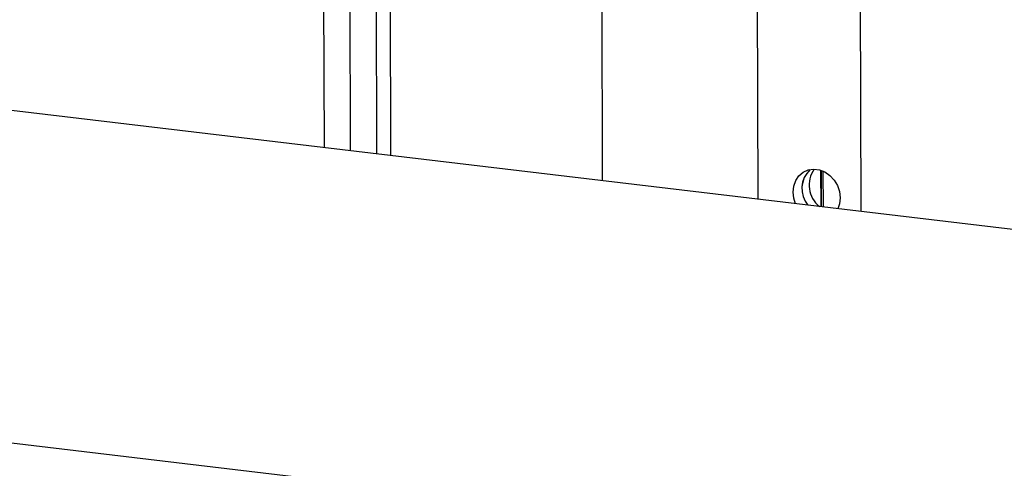
# Model space of a CAD drawing. Units: inches. Extents: x 0.5 to 33.5, y 0.6 to 21.6.
# Drawn here: x 17.2 to 18.1, y 17.7 to 18.1 of the extents above; entities that cross this region are included whole.
import ezdxf

# ---------------------------------------------------------------- set-up
doc = ezdxf.new("R2010")
doc.units = ezdxf.units.IN
doc.header["$MEASUREMENT"] = 0

msp = doc.modelspace()

# ---------------------------------------------------------------- linework, layer by layer
at = {"color": 7, "linetype": 'Continuous', "lineweight": 25}
for p, q in [((17.54569, 17.94875), (17.54457, 18.28185)), ((17.55907, 17.94716), (17.55795, 18.28026)), ((17.75855, 18.21021), (17.75951, 17.92332)), ((17.90619, 18.18132), (17.90712, 17.90578)), ((18.00396, 18.1697), (18.00489, 17.89415)), ((19.07151, 17.76733), (16.63284, 18.05728)), ((17.96663, 17.9334), (17.96675, 17.89868)), ((17.96922, 17.89839), (17.9691, 17.93247)), ((16.59589, 17.74647), (19.03455, 17.45652))]:
    msp.add_line(p, q, dxfattribs=at)
at = {"color": 8, "linetype": 'Continuous', "lineweight": 25}
for p, q in [((17.52081, 17.95171), (17.52028, 18.10985)), ((17.49595, 17.95466), (17.49545, 18.10356)), ((17.96707, 17.93326), (17.96719, 17.89863))]:
    msp.add_line(p, q, dxfattribs=at)
at = {"color": 7, "linetype": 'Continuous', "lineweight": 25, "flags": 128}
for points in [[(17.94291, 17.90152), (17.9412, 17.90674), (17.94053, 17.91262), (17.94116, 17.91835), (17.94304, 17.92359), (17.94608, 17.92804), (17.95009, 17.93144), (17.95484, 17.9336), (17.96006, 17.93437), (17.96543, 17.93374), (17.97066, 17.93171), (17.97543, 17.92843), (17.97947, 17.92407), (17.98254, 17.9189), (17.98446, 17.9132), (17.98513, 17.90732)], [(17.98513, 17.90732), (17.9845, 17.90159), (17.98282, 17.89677)]]:
    msp.add_lwpolyline(points, dxfattribs=at)
at = {"color": 7, "linetype": 'Continuous', "lineweight": 25}
for centre, radius, start, end in [((17.97356, 17.91599), 0.02479, 133.38428, 219.74979), ((17.97393, 17.91597), 0.02506, 133.96311, 219.17096), ((17.98201, 17.91924), 0.02628, 144.84438, 230.91746)]:
    msp.add_arc(centre, radius, start, end, dxfattribs=at)

doc.saveas('drawing.dxf')
